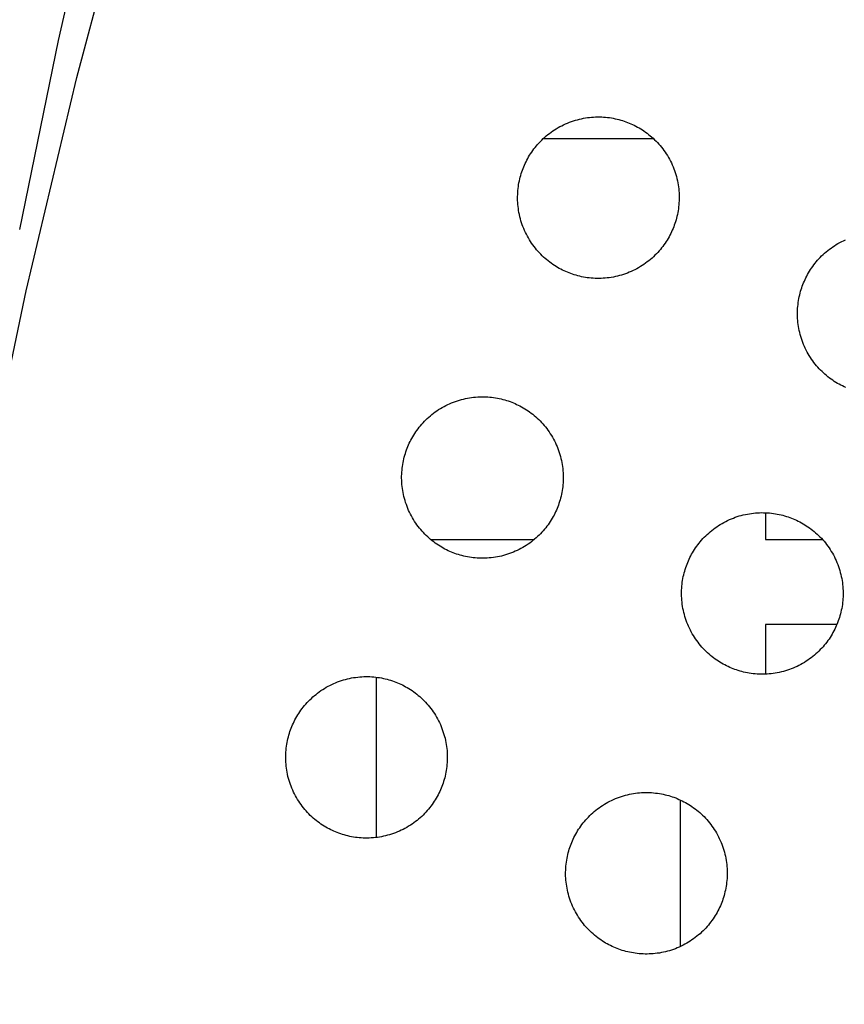
# Model space of a CAD drawing. Units: millimetres. Extents: x -10769 to 17350, y -4423 to 8172.
# Drawn here: x -4028 to -3834, y 3984 to 4216 of the extents above; entities that cross this region are included whole.
import ezdxf

# ---------------------------------------------------------------- set-up
doc = ezdxf.new("R2010")
doc.units = ezdxf.units.MM
doc.layers.add('Make2D$Visible$Curves', color=7, linetype='Continuous', true_color=0x000000)

msp = doc.modelspace()

# ---------------------------------------------------------------- linework, layer by layer
at = {"layer": 'Make2D$Visible$Curves', "lineweight": -3}
for points in [[(-4071.84, 3748.5), (-4071.07, 3798.6), (-4068.94, 3848.91), (-4065.44, 3899.37), (-4060.55, 3949.93), (-4054.26, 4000.54), (-4046.56, 4051.13), (-4037.45, 4101.65), (-4026.92, 4152.04), (-4014.97, 4202.24), (-4001.61, 4252.19), (-3986.85, 4301.84), (-3970.7, 4351.11), (-3953.17, 4399.96), (-3934.28, 4448.33), (-3914.05, 4496.15), (-3892.5, 4543.39)], [(-4028.42, 4166.54), (-4019.31, 4210.94), (-4007.87, 4261.17), (-4001.79, 4285.22), (-3995.28, 4309.09), (-3988.19, 4333.21), (-3980.39, 4357.99), (-3962.06, 4411.19), (-3952.21, 4437.57), (-3940.16, 4467.23), (-3932.92, 4483.84), (-3924.65, 4501.92), (-3904.38, 4543.39)], [(-3899.55, 4156.44), (-3899.94, 4156.6), (-3900.33, 4156.78), (-3900.72, 4156.96), (-3901.1, 4157.16), (-3901.49, 4157.37), (-3901.87, 4157.59), (-3902.25, 4157.81), (-3902.63, 4158.05), (-3903, 4158.3), (-3903.37, 4158.56), (-3903.74, 4158.83), (-3904.11, 4159.12), (-3904.46, 4159.41), (-3904.82, 4159.71), (-3905.16, 4160.02), (-3905.51, 4160.35), (-3905.84, 4160.68), (-3906.17, 4161.02), (-3906.49, 4161.38), (-3906.81, 4161.74), (-3907.11, 4162.11), (-3907.41, 4162.49), (-3907.7, 4162.88), (-3907.98, 4163.28), (-3908.25, 4163.68), (-3908.51, 4164.1), (-3908.76, 4164.52), (-3908.99, 4164.95), (-3909.22, 4165.38), (-3909.44, 4165.82), (-3909.65, 4166.27), (-3909.84, 4166.72), (-3910.02, 4167.18), (-3910.19, 4167.64), (-3910.35, 4168.11), (-3910.5, 4168.57), (-3910.63, 4169.05), (-3910.75, 4169.52), (-3910.86, 4170), (-3910.96, 4170.47), (-3911.04, 4170.95), (-3911.11, 4171.43), (-3911.17, 4171.91), (-3911.22, 4172.39), (-3911.25, 4172.87), (-3911.28, 4173.35), (-3911.29, 4173.82), (-3911.28, 4174.29), (-3911.27, 4174.76), (-3911.25, 4175.23), (-3911.21, 4175.69), (-3911.16, 4176.15), (-3911.11, 4176.61), (-3911.04, 4177.06), (-3910.96, 4177.51), (-3910.87, 4177.95), (-3910.77, 4178.39), (-3910.66, 4178.82), (-3910.55, 4179.24), (-3910.42, 4179.66), (-3910.29, 4180.07), (-3910.15, 4180.48), (-3910, 4180.88), (-3909.84, 4181.27), (-3909.67, 4181.65), (-3909.5, 4182.04), (-3909.31, 4182.43), (-3909.12, 4182.81), (-3908.91, 4183.2), (-3908.69, 4183.58), (-3908.46, 4183.96), (-3908.22, 4184.34), (-3907.97, 4184.71), (-3907.71, 4185.09), (-3907.44, 4185.45), (-3907.16, 4185.82), (-3906.87, 4186.18), (-3906.57, 4186.53), (-3906.25, 4186.88), (-3905.93, 4187.22), (-3905.6, 4187.55), (-3905.25, 4187.88), (-3904.9, 4188.2), (-3904.54, 4188.52), (-3904.17, 4188.82), (-3903.79, 4189.12), (-3903.4, 4189.41), (-3903, 4189.69), (-3902.59, 4189.96), (-3902.18, 4190.22), (-3901.76, 4190.47), (-3901.33, 4190.71), (-3900.89, 4190.93), (-3900.45, 4191.15), (-3900.01, 4191.36), (-3899.55, 4191.55), (-3899.1, 4191.73), (-3898.64, 4191.9), (-3898.17, 4192.06), (-3897.7, 4192.21), (-3897.23, 4192.34), (-3896.76, 4192.46), (-3896.28, 4192.57), (-3895.8, 4192.67), (-3895.32, 4192.75), (-3894.84, 4192.82), (-3894.37, 4192.88), (-3893.89, 4192.93), (-3893.41, 4192.96), (-3892.93, 4192.99), (-3892.46, 4193), (-3891.98, 4193), (-3891.51, 4192.98), (-3891.05, 4192.96), (-3890.58, 4192.92), (-3890.12, 4192.87), (-3889.67, 4192.82), (-3889.21, 4192.75), (-3888.77, 4192.67), (-3888.33, 4192.58), (-3887.89, 4192.48), (-3887.46, 4192.38), (-3887.03, 4192.26), (-3886.62, 4192.13), (-3886.2, 4192), (-3885.8, 4191.86), (-3885.4, 4191.71), (-3885.01, 4191.55)], [(-3885.01, 4191.55), (-3884.62, 4191.39), (-3884.23, 4191.21), (-3883.85, 4191.02), (-3883.46, 4190.83), (-3883.08, 4190.62), (-3882.69, 4190.4), (-3882.31, 4190.17), (-3881.94, 4189.94), (-3881.56, 4189.69), (-3881.19, 4189.43), (-3880.82, 4189.15), (-3880.46, 4188.87), (-3880.1, 4188.58), (-3879.75, 4188.28), (-3879.4, 4187.97), (-3879.06, 4187.64), (-3878.72, 4187.31), (-3878.39, 4186.97), (-3878.07, 4186.61), (-3877.76, 4186.25), (-3877.45, 4185.88), (-3877.16, 4185.5), (-3876.87, 4185.11), (-3876.59, 4184.71), (-3876.32, 4184.3), (-3876.06, 4183.89), (-3875.81, 4183.47), (-3875.57, 4183.04), (-3875.34, 4182.61), (-3875.12, 4182.17), (-3874.92, 4181.72), (-3874.72, 4181.27), (-3874.54, 4180.81), (-3874.37, 4180.35), (-3874.21, 4179.88), (-3874.07, 4179.41), (-3873.93, 4178.94), (-3873.81, 4178.47), (-3873.7, 4177.99), (-3873.61, 4177.51), (-3873.52, 4177.04), (-3873.45, 4176.56), (-3873.39, 4176.08), (-3873.35, 4175.6), (-3873.31, 4175.12), (-3873.29, 4174.64), (-3873.28, 4174.17), (-3873.28, 4173.7), (-3873.29, 4173.22), (-3873.32, 4172.76), (-3873.35, 4172.29), (-3873.4, 4171.83), (-3873.46, 4171.38), (-3873.53, 4170.93), (-3873.61, 4170.48), (-3873.69, 4170.04), (-3873.79, 4169.6), (-3873.9, 4169.17), (-3874.02, 4168.75), (-3874.14, 4168.33), (-3874.28, 4167.92), (-3874.42, 4167.51), (-3874.57, 4167.11), (-3874.72, 4166.72), (-3874.89, 4166.33), (-3875.07, 4165.95), (-3875.25, 4165.56), (-3875.45, 4165.17), (-3875.66, 4164.79), (-3875.87, 4164.41), (-3876.1, 4164.03), (-3876.34, 4163.65), (-3876.59, 4163.27), (-3876.85, 4162.9), (-3877.12, 4162.53), (-3877.4, 4162.17), (-3877.7, 4161.81), (-3878, 4161.46), (-3878.31, 4161.11), (-3878.63, 4160.77), (-3878.97, 4160.43), (-3879.31, 4160.11), (-3879.66, 4159.78), (-3880.03, 4159.47), (-3880.4, 4159.16), (-3880.78, 4158.87), (-3881.17, 4158.58), (-3881.57, 4158.3), (-3881.97, 4158.03), (-3882.39, 4157.77), (-3882.81, 4157.52), (-3883.24, 4157.28), (-3883.67, 4157.05), (-3884.11, 4156.84), (-3884.56, 4156.63), (-3885.01, 4156.44), (-3885.47, 4156.25), (-3885.93, 4156.08), (-3886.39, 4155.93), (-3886.86, 4155.78), (-3887.33, 4155.65), (-3887.81, 4155.52), (-3888.28, 4155.42), (-3888.76, 4155.32), (-3889.24, 4155.24), (-3889.72, 4155.16), (-3890.2, 4155.1), (-3890.68, 4155.06), (-3891.16, 4155.02), (-3891.63, 4155), (-3892.11, 4154.99), (-3892.58, 4154.99), (-3893.05, 4155.01), (-3893.52, 4155.03), (-3893.98, 4155.07), (-3894.44, 4155.11), (-3894.9, 4155.17), (-3895.35, 4155.24), (-3895.8, 4155.32), (-3896.24, 4155.41), (-3896.67, 4155.5), (-3897.11, 4155.61), (-3897.53, 4155.73), (-3897.95, 4155.85), (-3898.36, 4155.99), (-3898.76, 4156.13), (-3899.16, 4156.28), (-3899.55, 4156.44)], [(-3879.28, 4187.85), (-3905.29, 4187.85)], [(-3834.1, 4129.33), (-3834.49, 4129.51), (-3834.88, 4129.69), (-3835.26, 4129.89), (-3835.65, 4130.1), (-3836.03, 4130.31), (-3836.41, 4130.54), (-3836.79, 4130.78), (-3837.16, 4131.03), (-3837.53, 4131.29), (-3837.9, 4131.56), (-3838.27, 4131.84), (-3838.62, 4132.14), (-3838.98, 4132.44), (-3839.32, 4132.75), (-3839.67, 4133.07), (-3840, 4133.41), (-3840.33, 4133.75), (-3840.65, 4134.1), (-3840.97, 4134.47), (-3841.27, 4134.84), (-3841.57, 4135.22), (-3841.86, 4135.61), (-3842.14, 4136.01), (-3842.41, 4136.41), (-3842.67, 4136.83), (-3842.92, 4137.25), (-3843.15, 4137.68), (-3843.38, 4138.11), (-3843.6, 4138.55), (-3843.81, 4139), (-3844, 4139.45), (-3844.18, 4139.91), (-3844.35, 4140.37), (-3844.51, 4140.83), (-3844.66, 4141.3), (-3844.79, 4141.77), (-3844.91, 4142.25), (-3845.02, 4142.72), (-3845.12, 4143.2), (-3845.2, 4143.68), (-3845.27, 4144.16), (-3845.33, 4144.64), (-3845.38, 4145.12), (-3845.41, 4145.6), (-3845.44, 4146.07), (-3845.45, 4146.55), (-3845.44, 4147.02), (-3845.43, 4147.49), (-3845.41, 4147.96), (-3845.37, 4148.42), (-3845.32, 4148.88), (-3845.27, 4149.34), (-3845.2, 4149.79), (-3845.12, 4150.24), (-3845.03, 4150.68), (-3844.93, 4151.11), (-3844.82, 4151.55), (-3844.71, 4151.97), (-3844.58, 4152.39), (-3844.45, 4152.8), (-3844.31, 4153.2), (-3844.16, 4153.6), (-3844, 4153.99), (-3843.83, 4154.38), (-3843.66, 4154.77), (-3843.47, 4155.16), (-3843.28, 4155.54), (-3843.07, 4155.93), (-3842.85, 4156.31), (-3842.62, 4156.69), (-3842.38, 4157.07), (-3842.13, 4157.44), (-3841.87, 4157.81), (-3841.6, 4158.18), (-3841.32, 4158.55), (-3841.03, 4158.9), (-3840.73, 4159.26), (-3840.41, 4159.61), (-3840.09, 4159.95), (-3839.76, 4160.28), (-3839.41, 4160.61), (-3839.06, 4160.93), (-3838.7, 4161.25), (-3838.33, 4161.55), (-3837.95, 4161.85), (-3837.56, 4162.14), (-3837.16, 4162.42), (-3836.75, 4162.69), (-3836.34, 4162.95), (-3835.92, 4163.2), (-3835.49, 4163.43), (-3835.05, 4163.66), (-3834.61, 4163.88), (-3834.17, 4164.09)], [(-3926.83, 4090.6), (-3927.21, 4090.76), (-3927.6, 4090.94), (-3927.99, 4091.12), (-3928.37, 4091.32), (-3928.76, 4091.53), (-3929.14, 4091.75), (-3929.52, 4091.97), (-3929.9, 4092.21), (-3930.27, 4092.46), (-3930.65, 4092.72), (-3931.01, 4092.99), (-3931.38, 4093.28), (-3931.74, 4093.57), (-3932.09, 4093.87), (-3932.44, 4094.18), (-3932.78, 4094.51), (-3933.11, 4094.84), (-3933.44, 4095.18), (-3933.76, 4095.54), (-3934.08, 4095.9), (-3934.38, 4096.27), (-3934.68, 4096.65), (-3934.97, 4097.04), (-3935.25, 4097.44), (-3935.52, 4097.84), (-3935.78, 4098.26), (-3936.03, 4098.68), (-3936.27, 4099.11), (-3936.49, 4099.54), (-3936.71, 4099.98), (-3936.92, 4100.43), (-3937.11, 4100.88), (-3937.29, 4101.34), (-3937.46, 4101.8), (-3937.62, 4102.27), (-3937.77, 4102.73), (-3937.9, 4103.21), (-3938.02, 4103.68), (-3938.13, 4104.16), (-3938.23, 4104.63), (-3938.31, 4105.11), (-3938.38, 4105.59), (-3938.44, 4106.07), (-3938.49, 4106.55), (-3938.52, 4107.03), (-3938.55, 4107.51), (-3938.56, 4107.98), (-3938.56, 4108.45), (-3938.54, 4108.92), (-3938.52, 4109.39), (-3938.48, 4109.85), (-3938.43, 4110.32), (-3938.38, 4110.77), (-3938.31, 4111.22), (-3938.23, 4111.67), (-3938.14, 4112.11), (-3938.04, 4112.55), (-3937.94, 4112.98), (-3937.82, 4113.4), (-3937.69, 4113.82), (-3937.56, 4114.23), (-3937.42, 4114.64), (-3937.27, 4115.04), (-3937.11, 4115.43), (-3936.95, 4115.81), (-3936.77, 4116.2), (-3936.58, 4116.59), (-3936.39, 4116.97), (-3936.18, 4117.36), (-3935.96, 4117.74), (-3935.73, 4118.12), (-3935.49, 4118.5), (-3935.25, 4118.87), (-3934.99, 4119.25), (-3934.71, 4119.61), (-3934.43, 4119.98), (-3934.14, 4120.34), (-3933.84, 4120.69), (-3933.52, 4121.04), (-3933.2, 4121.38), (-3932.87, 4121.71), (-3932.53, 4122.04), (-3932.17, 4122.36), (-3931.81, 4122.68), (-3931.44, 4122.98), (-3931.06, 4123.28), (-3930.67, 4123.57), (-3930.27, 4123.85), (-3929.86, 4124.12), (-3929.45, 4124.38), (-3929.03, 4124.63), (-3928.6, 4124.87), (-3928.17, 4125.09), (-3927.73, 4125.31), (-3927.28, 4125.52), (-3926.83, 4125.71), (-3926.37, 4125.89), (-3925.91, 4126.06), (-3925.44, 4126.22), (-3924.97, 4126.37), (-3924.5, 4126.5), (-3924.03, 4126.62), (-3923.55, 4126.73), (-3923.07, 4126.83), (-3922.6, 4126.91), (-3922.12, 4126.98), (-3921.64, 4127.04), (-3921.16, 4127.09), (-3920.68, 4127.12), (-3920.2, 4127.15), (-3919.73, 4127.16), (-3919.25, 4127.16), (-3918.78, 4127.14), (-3918.32, 4127.12), (-3917.85, 4127.08), (-3917.39, 4127.03), (-3916.94, 4126.98), (-3916.49, 4126.91), (-3916.04, 4126.83), (-3915.6, 4126.74), (-3915.16, 4126.64), (-3914.73, 4126.54), (-3914.31, 4126.42), (-3913.89, 4126.29), (-3913.48, 4126.16), (-3913.07, 4126.02), (-3912.67, 4125.87), (-3912.28, 4125.71)], [(-3912.28, 4125.71), (-3911.89, 4125.55), (-3911.51, 4125.37), (-3911.12, 4125.18), (-3910.73, 4124.99), (-3910.35, 4124.78), (-3909.97, 4124.56), (-3909.59, 4124.33), (-3909.21, 4124.1), (-3908.83, 4123.85), (-3908.46, 4123.59), (-3908.09, 4123.31), (-3907.73, 4123.03), (-3907.37, 4122.74), (-3907.02, 4122.44), (-3906.67, 4122.13), (-3906.33, 4121.8), (-3905.99, 4121.47), (-3905.67, 4121.13), (-3905.34, 4120.77), (-3905.03, 4120.41), (-3904.72, 4120.04), (-3904.43, 4119.66), (-3904.14, 4119.27), (-3903.86, 4118.87), (-3903.59, 4118.46), (-3903.33, 4118.05), (-3903.08, 4117.63), (-3902.84, 4117.2), (-3902.61, 4116.77), (-3902.4, 4116.33), (-3902.19, 4115.88), (-3902, 4115.43), (-3901.81, 4114.97), (-3901.64, 4114.51), (-3901.49, 4114.04), (-3901.34, 4113.57), (-3901.21, 4113.1), (-3901.08, 4112.63), (-3900.98, 4112.15), (-3900.88, 4111.67), (-3900.8, 4111.2), (-3900.72, 4110.72), (-3900.66, 4110.24), (-3900.62, 4109.76), (-3900.58, 4109.28), (-3900.56, 4108.8), (-3900.55, 4108.33), (-3900.55, 4107.86), (-3900.57, 4107.38), (-3900.59, 4106.92), (-3900.63, 4106.45), (-3900.67, 4105.99), (-3900.73, 4105.54), (-3900.8, 4105.09), (-3900.88, 4104.64), (-3900.97, 4104.2), (-3901.06, 4103.76), (-3901.17, 4103.33), (-3901.29, 4102.91), (-3901.41, 4102.49), (-3901.55, 4102.08), (-3901.69, 4101.67), (-3901.84, 4101.27), (-3902, 4100.88), (-3902.16, 4100.49), (-3902.34, 4100.11), (-3902.52, 4099.72), (-3902.72, 4099.33), (-3902.93, 4098.95), (-3903.15, 4098.57), (-3903.37, 4098.19), (-3903.61, 4097.81), (-3903.86, 4097.43), (-3904.12, 4097.06), (-3904.39, 4096.69), (-3904.68, 4096.33), (-3904.97, 4095.97), (-3905.27, 4095.62), (-3905.58, 4095.27), (-3905.91, 4094.93), (-3906.24, 4094.59), (-3906.58, 4094.27), (-3906.94, 4093.94), (-3907.3, 4093.63), (-3907.67, 4093.32), (-3908.05, 4093.03), (-3908.44, 4092.74), (-3908.84, 4092.46), (-3909.24, 4092.19), (-3909.66, 4091.93), (-3910.08, 4091.68), (-3910.51, 4091.44), (-3910.94, 4091.21), (-3911.38, 4091), (-3911.83, 4090.79), (-3912.28, 4090.6), (-3912.74, 4090.41), (-3913.2, 4090.24), (-3913.67, 4090.09), (-3914.13, 4089.94), (-3914.61, 4089.81), (-3915.08, 4089.68), (-3915.56, 4089.58), (-3916.03, 4089.48), (-3916.51, 4089.4), (-3916.99, 4089.32), (-3917.47, 4089.26), (-3917.95, 4089.22), (-3918.43, 4089.18), (-3918.91, 4089.16), (-3919.38, 4089.15), (-3919.85, 4089.15), (-3920.32, 4089.17), (-3920.79, 4089.19), (-3921.25, 4089.23), (-3921.71, 4089.27), (-3922.17, 4089.33), (-3922.62, 4089.4), (-3923.07, 4089.48), (-3923.51, 4089.57), (-3923.95, 4089.66), (-3924.38, 4089.77), (-3924.8, 4089.89), (-3925.22, 4090.01), (-3925.63, 4090.15), (-3926.04, 4090.29), (-3926.44, 4090.44), (-3926.83, 4090.6)], [(-3860.99, 4063.33), (-3861.37, 4063.49), (-3861.76, 4063.67), (-3862.15, 4063.85), (-3862.53, 4064.05), (-3862.92, 4064.26), (-3863.3, 4064.47), (-3863.68, 4064.7), (-3864.06, 4064.94), (-3864.43, 4065.19), (-3864.81, 4065.45), (-3865.17, 4065.72), (-3865.54, 4066), (-3865.9, 4066.3), (-3866.25, 4066.6), (-3866.6, 4066.91), (-3866.94, 4067.23), (-3867.27, 4067.57), (-3867.6, 4067.91), (-3867.92, 4068.26), (-3868.24, 4068.63), (-3868.54, 4069), (-3868.84, 4069.38), (-3869.13, 4069.77), (-3869.41, 4070.17), (-3869.68, 4070.57), (-3869.94, 4070.99), (-3870.19, 4071.41), (-3870.43, 4071.84), (-3870.65, 4072.27), (-3870.87, 4072.71), (-3871.08, 4073.16), (-3871.27, 4073.61), (-3871.45, 4074.07), (-3871.62, 4074.53), (-3871.78, 4074.99), (-3871.93, 4075.46), (-3872.06, 4075.93), (-3872.18, 4076.41), (-3872.29, 4076.88), (-3872.39, 4077.36), (-3872.47, 4077.84), (-3872.54, 4078.32), (-3872.6, 4078.8), (-3872.65, 4079.28), (-3872.68, 4079.76), (-3872.71, 4080.23), (-3872.72, 4080.71), (-3872.72, 4081.18), (-3872.7, 4081.65), (-3872.68, 4082.12), (-3872.64, 4082.58), (-3872.59, 4083.04), (-3872.54, 4083.5), (-3872.47, 4083.95), (-3872.39, 4084.4), (-3872.3, 4084.84), (-3872.2, 4085.27), (-3872.1, 4085.71), (-3871.98, 4086.13), (-3871.85, 4086.55), (-3871.72, 4086.96), (-3871.58, 4087.36), (-3871.43, 4087.76), (-3871.27, 4088.15), (-3871.11, 4088.54), (-3870.93, 4088.93), (-3870.74, 4089.32), (-3870.55, 4089.7), (-3870.34, 4090.09), (-3870.12, 4090.47), (-3869.89, 4090.85), (-3869.66, 4091.23), (-3869.41, 4091.6), (-3869.15, 4091.97), (-3868.87, 4092.34), (-3868.59, 4092.71), (-3868.3, 4093.06), (-3868, 4093.42), (-3867.68, 4093.77), (-3867.36, 4094.11), (-3867.03, 4094.44), (-3866.69, 4094.77), (-3866.33, 4095.09), (-3865.97, 4095.41), (-3865.6, 4095.71), (-3865.22, 4096.01), (-3864.83, 4096.3), (-3864.43, 4096.58), (-3864.02, 4096.85), (-3863.61, 4097.11), (-3863.19, 4097.36), (-3862.76, 4097.59), (-3862.33, 4097.82), (-3861.89, 4098.04), (-3861.44, 4098.25), (-3860.99, 4098.44), (-3860.53, 4098.62), (-3860.07, 4098.79), (-3859.6, 4098.95), (-3859.13, 4099.1), (-3858.66, 4099.23), (-3858.19, 4099.35), (-3857.71, 4099.46), (-3857.23, 4099.56), (-3856.76, 4099.64), (-3856.28, 4099.71), (-3855.8, 4099.77), (-3855.32, 4099.82), (-3854.84, 4099.85), (-3854.36, 4099.88), (-3853.89, 4099.89), (-3853.42, 4099.88), (-3852.94, 4099.87), (-3852.48, 4099.85), (-3852.01, 4099.81), (-3851.55, 4099.76), (-3851.1, 4099.71), (-3850.65, 4099.64), (-3850.2, 4099.56), (-3849.76, 4099.47), (-3849.32, 4099.37), (-3848.89, 4099.26), (-3848.47, 4099.15), (-3848.05, 4099.02), (-3847.64, 4098.89), (-3847.23, 4098.75), (-3846.83, 4098.6), (-3846.44, 4098.44)], [(-3846.44, 4098.44), (-3846.05, 4098.27), (-3845.67, 4098.1), (-3845.28, 4097.91), (-3844.89, 4097.72), (-3844.51, 4097.51), (-3844.13, 4097.29), (-3843.75, 4097.06), (-3843.37, 4096.82), (-3842.99, 4096.57), (-3842.62, 4096.31), (-3842.25, 4096.04), (-3841.89, 4095.76), (-3841.53, 4095.47), (-3841.18, 4095.17), (-3840.83, 4094.85), (-3840.49, 4094.53), (-3840.15, 4094.2), (-3839.83, 4093.85), (-3839.5, 4093.5), (-3839.19, 4093.14), (-3838.88, 4092.77), (-3838.59, 4092.39), (-3838.3, 4092), (-3838.02, 4091.6), (-3837.75, 4091.19), (-3837.49, 4090.78), (-3837.24, 4090.36), (-3837, 4089.93), (-3836.77, 4089.49), (-3836.56, 4089.05), (-3836.35, 4088.61), (-3836.16, 4088.15), (-3835.97, 4087.7), (-3835.8, 4087.24), (-3835.65, 4086.77), (-3835.5, 4086.3), (-3835.37, 4085.83), (-3835.24, 4085.36), (-3835.14, 4084.88), (-3835.04, 4084.4), (-3834.96, 4083.92), (-3834.88, 4083.44), (-3834.82, 4082.97), (-3834.78, 4082.49), (-3834.74, 4082.01), (-3834.72, 4081.53), (-3834.71, 4081.06), (-3834.71, 4080.58), (-3834.73, 4080.11), (-3834.75, 4079.65), (-3834.79, 4079.18), (-3834.83, 4078.72), (-3834.89, 4078.27), (-3834.96, 4077.81), (-3835.04, 4077.37), (-3835.13, 4076.93), (-3835.22, 4076.49), (-3835.33, 4076.06), (-3835.45, 4075.64), (-3835.57, 4075.22), (-3835.71, 4074.81), (-3835.85, 4074.4), (-3836, 4074), (-3836.16, 4073.61), (-3836.32, 4073.22), (-3836.5, 4072.83), (-3836.68, 4072.45), (-3836.88, 4072.06), (-3837.09, 4071.68), (-3837.31, 4071.29), (-3837.53, 4070.91), (-3837.77, 4070.54), (-3838.02, 4070.16), (-3838.28, 4069.79), (-3838.55, 4069.42), (-3838.84, 4069.06), (-3839.13, 4068.7), (-3839.43, 4068.35), (-3839.74, 4068), (-3840.07, 4067.66), (-3840.4, 4067.32), (-3840.74, 4066.99), (-3841.1, 4066.67), (-3841.46, 4066.36), (-3841.83, 4066.05), (-3842.21, 4065.76), (-3842.6, 4065.47), (-3843, 4065.19), (-3843.4, 4064.92), (-3843.82, 4064.66), (-3844.24, 4064.41), (-3844.67, 4064.17), (-3845.1, 4063.94), (-3845.54, 4063.72), (-3845.99, 4063.52), (-3846.44, 4063.33), (-3846.9, 4063.14), (-3847.36, 4062.97), (-3847.83, 4062.81), (-3848.29, 4062.67), (-3848.77, 4062.53), (-3849.24, 4062.41), (-3849.72, 4062.3), (-3850.19, 4062.21), (-3850.67, 4062.12), (-3851.15, 4062.05), (-3851.63, 4061.99), (-3852.11, 4061.95), (-3852.59, 4061.91), (-3853.07, 4061.89), (-3853.54, 4061.88), (-3854.01, 4061.88), (-3854.48, 4061.89), (-3854.95, 4061.92), (-3855.41, 4061.95), (-3855.87, 4062), (-3856.33, 4062.06), (-3856.78, 4062.13), (-3857.23, 4062.21), (-3857.67, 4062.29), (-3858.11, 4062.39), (-3858.54, 4062.5), (-3858.96, 4062.62), (-3859.38, 4062.74), (-3859.79, 4062.88), (-3860.2, 4063.02), (-3860.6, 4063.17), (-3860.99, 4063.33)], [(-3852.93, 4099.87), (-3852.93, 4093.55)], [(-3931.72, 4093.55), (-3907.39, 4093.55)], [(-3852.93, 4093.55), (-3839.55, 4093.55)], [(-3836.18, 4073.55), (-3852.93, 4073.55)], [(-3852.93, 4073.55), (-3852.93, 4061.89)], [(-3954.1, 4024.76), (-3954.49, 4024.92), (-3954.87, 4025.1), (-3955.26, 4025.28), (-3955.65, 4025.48), (-3956.03, 4025.69), (-3956.41, 4025.91), (-3956.79, 4026.13), (-3957.17, 4026.37), (-3957.55, 4026.62), (-3957.92, 4026.88), (-3958.29, 4027.15), (-3958.65, 4027.44), (-3959.01, 4027.73), (-3959.36, 4028.03), (-3959.71, 4028.34), (-3960.05, 4028.67), (-3960.39, 4029), (-3960.71, 4029.34), (-3961.04, 4029.7), (-3961.35, 4030.06), (-3961.66, 4030.43), (-3961.95, 4030.81), (-3962.24, 4031.2), (-3962.52, 4031.6), (-3962.79, 4032), (-3963.05, 4032.42), (-3963.3, 4032.84), (-3963.54, 4033.27), (-3963.77, 4033.7), (-3963.98, 4034.14), (-3964.19, 4034.59), (-3964.38, 4035.04), (-3964.57, 4035.5), (-3964.74, 4035.96), (-3964.89, 4036.43), (-3965.04, 4036.89), (-3965.17, 4037.37), (-3965.3, 4037.84), (-3965.4, 4038.32), (-3965.5, 4038.79), (-3965.58, 4039.27), (-3965.66, 4039.75), (-3965.72, 4040.23), (-3965.76, 4040.71), (-3965.8, 4041.19), (-3965.82, 4041.67), (-3965.83, 4042.14), (-3965.83, 4042.61), (-3965.81, 4043.08), (-3965.79, 4043.55), (-3965.75, 4044.01), (-3965.71, 4044.48), (-3965.65, 4044.93), (-3965.58, 4045.38), (-3965.5, 4045.83), (-3965.41, 4046.27), (-3965.32, 4046.71), (-3965.21, 4047.14), (-3965.09, 4047.56), (-3964.97, 4047.98), (-3964.83, 4048.39), (-3964.69, 4048.8), (-3964.54, 4049.2), (-3964.38, 4049.59), (-3964.22, 4049.97), (-3964.04, 4050.36), (-3963.86, 4050.75), (-3963.66, 4051.14), (-3963.45, 4051.52), (-3963.23, 4051.9), (-3963.01, 4052.28), (-3962.77, 4052.66), (-3962.52, 4053.04), (-3962.26, 4053.41), (-3961.99, 4053.77), (-3961.7, 4054.14), (-3961.41, 4054.5), (-3961.11, 4054.85), (-3960.8, 4055.2), (-3960.47, 4055.54), (-3960.14, 4055.87), (-3959.8, 4056.2), (-3959.44, 4056.52), (-3959.08, 4056.84), (-3958.71, 4057.14), (-3958.33, 4057.44), (-3957.94, 4057.73), (-3957.54, 4058.01), (-3957.14, 4058.28), (-3956.72, 4058.54), (-3956.3, 4058.79), (-3955.87, 4059.03), (-3955.44, 4059.25), (-3955, 4059.47), (-3954.55, 4059.68), (-3954.1, 4059.87), (-3953.64, 4060.05), (-3953.18, 4060.22), (-3952.71, 4060.38), (-3952.25, 4060.53), (-3951.77, 4060.66), (-3951.3, 4060.78), (-3950.82, 4060.89), (-3950.35, 4060.99), (-3949.87, 4061.07), (-3949.39, 4061.14), (-3948.91, 4061.2), (-3948.43, 4061.25), (-3947.95, 4061.28), (-3947.47, 4061.31), (-3947, 4061.32), (-3946.53, 4061.32), (-3946.06, 4061.3), (-3945.59, 4061.28), (-3945.13, 4061.24), (-3944.67, 4061.2), (-3944.21, 4061.14), (-3943.76, 4061.07), (-3943.31, 4060.99), (-3942.87, 4060.9), (-3942.43, 4060.8), (-3942, 4060.7), (-3941.58, 4060.58), (-3941.16, 4060.45), (-3940.75, 4060.32), (-3940.34, 4060.18), (-3939.94, 4060.03), (-3939.55, 4059.87)], [(-3944.57, 4061.18), (-3944.57, 4023.44)], [(-3939.55, 4059.87), (-3939.17, 4059.71), (-3938.78, 4059.53), (-3938.39, 4059.34), (-3938.01, 4059.15), (-3937.62, 4058.94), (-3937.24, 4058.72), (-3936.86, 4058.49), (-3936.48, 4058.26), (-3936.11, 4058.01), (-3935.73, 4057.75), (-3935.37, 4057.47), (-3935, 4057.19), (-3934.64, 4056.9), (-3934.29, 4056.6), (-3933.94, 4056.29), (-3933.6, 4055.96), (-3933.27, 4055.63), (-3932.94, 4055.29), (-3932.62, 4054.93), (-3932.3, 4054.57), (-3932, 4054.2), (-3931.7, 4053.82), (-3931.41, 4053.43), (-3931.13, 4053.03), (-3930.86, 4052.62), (-3930.6, 4052.21), (-3930.35, 4051.79), (-3930.11, 4051.36), (-3929.89, 4050.93), (-3929.67, 4050.49), (-3929.46, 4050.04), (-3929.27, 4049.59), (-3929.09, 4049.13), (-3928.92, 4048.67), (-3928.76, 4048.2), (-3928.61, 4047.73), (-3928.48, 4047.26), (-3928.36, 4046.79), (-3928.25, 4046.31), (-3928.15, 4045.83), (-3928.07, 4045.36), (-3928, 4044.88), (-3927.94, 4044.4), (-3927.89, 4043.92), (-3927.86, 4043.44), (-3927.83, 4042.96), (-3927.82, 4042.49), (-3927.82, 4042.02), (-3927.84, 4041.54), (-3927.86, 4041.08), (-3927.9, 4040.61), (-3927.95, 4040.15), (-3928, 4039.7), (-3928.07, 4039.25), (-3928.15, 4038.8), (-3928.24, 4038.36), (-3928.34, 4037.92), (-3928.44, 4037.49), (-3928.56, 4037.07), (-3928.69, 4036.65), (-3928.82, 4036.24), (-3928.96, 4035.83), (-3929.11, 4035.43), (-3929.27, 4035.04), (-3929.43, 4034.65), (-3929.61, 4034.27), (-3929.8, 4033.88), (-3929.99, 4033.49), (-3930.2, 4033.11), (-3930.42, 4032.73), (-3930.65, 4032.35), (-3930.89, 4031.97), (-3931.13, 4031.59), (-3931.39, 4031.22), (-3931.67, 4030.85), (-3931.95, 4030.49), (-3932.24, 4030.13), (-3932.54, 4029.78), (-3932.86, 4029.43), (-3933.18, 4029.09), (-3933.51, 4028.75), (-3933.85, 4028.43), (-3934.21, 4028.1), (-3934.57, 4027.79), (-3934.94, 4027.48), (-3935.32, 4027.19), (-3935.71, 4026.9), (-3936.11, 4026.62), (-3936.52, 4026.35), (-3936.93, 4026.09), (-3937.35, 4025.84), (-3937.78, 4025.6), (-3938.21, 4025.37), (-3938.65, 4025.16), (-3939.1, 4024.95), (-3939.55, 4024.76), (-3940.01, 4024.57), (-3940.47, 4024.4), (-3940.94, 4024.25), (-3941.41, 4024.1), (-3941.88, 4023.97), (-3942.35, 4023.84), (-3942.83, 4023.74), (-3943.31, 4023.64), (-3943.78, 4023.56), (-3944.26, 4023.48), (-3944.74, 4023.42), (-3945.22, 4023.38), (-3945.7, 4023.34), (-3946.18, 4023.32), (-3946.65, 4023.31), (-3947.13, 4023.31), (-3947.6, 4023.33), (-3948.06, 4023.35), (-3948.53, 4023.39), (-3948.99, 4023.43), (-3949.44, 4023.49), (-3949.89, 4023.56), (-3950.34, 4023.64), (-3950.78, 4023.73), (-3951.22, 4023.83), (-3951.65, 4023.93), (-3952.07, 4024.05), (-3952.49, 4024.17), (-3952.9, 4024.31), (-3953.31, 4024.45), (-3953.71, 4024.6), (-3954.1, 4024.76)], [(-3888.26, 3997.49), (-3888.65, 3997.65), (-3889.03, 3997.83), (-3889.42, 3998.01), (-3889.81, 3998.21), (-3890.19, 3998.42), (-3890.57, 3998.63), (-3890.95, 3998.86), (-3891.33, 3999.1), (-3891.71, 3999.35), (-3892.08, 3999.61), (-3892.45, 3999.88), (-3892.81, 4000.16), (-3893.17, 4000.46), (-3893.52, 4000.76), (-3893.87, 4001.07), (-3894.21, 4001.39), (-3894.55, 4001.73), (-3894.87, 4002.07), (-3895.2, 4002.42), (-3895.51, 4002.79), (-3895.82, 4003.16), (-3896.11, 4003.54), (-3896.4, 4003.93), (-3896.68, 4004.33), (-3896.95, 4004.73), (-3897.21, 4005.15), (-3897.46, 4005.57), (-3897.7, 4006), (-3897.93, 4006.43), (-3898.14, 4006.87), (-3898.35, 4007.32), (-3898.54, 4007.77), (-3898.73, 4008.23), (-3898.9, 4008.69), (-3899.05, 4009.15), (-3899.2, 4009.62), (-3899.33, 4010.09), (-3899.46, 4010.57), (-3899.56, 4011.04), (-3899.66, 4011.52), (-3899.74, 4012), (-3899.82, 4012.48), (-3899.88, 4012.96), (-3899.92, 4013.44), (-3899.96, 4013.92), (-3899.98, 4014.39), (-3899.99, 4014.87), (-3899.99, 4015.34), (-3899.97, 4015.81), (-3899.95, 4016.28), (-3899.91, 4016.74), (-3899.87, 4017.2), (-3899.81, 4017.66), (-3899.74, 4018.11), (-3899.66, 4018.56), (-3899.57, 4019), (-3899.48, 4019.43), (-3899.37, 4019.87), (-3899.25, 4020.29), (-3899.13, 4020.71), (-3898.99, 4021.12), (-3898.85, 4021.53), (-3898.7, 4021.92), (-3898.54, 4022.31), (-3898.38, 4022.7), (-3898.2, 4023.09), (-3898.02, 4023.48), (-3897.82, 4023.86), (-3897.61, 4024.25), (-3897.39, 4024.63), (-3897.17, 4025.01), (-3896.93, 4025.39), (-3896.68, 4025.76), (-3896.42, 4026.13), (-3896.15, 4026.5), (-3895.86, 4026.87), (-3895.57, 4027.22), (-3895.27, 4027.58), (-3894.96, 4027.93), (-3894.63, 4028.27), (-3894.3, 4028.6), (-3893.96, 4028.93), (-3893.6, 4029.25), (-3893.24, 4029.57), (-3892.87, 4029.87), (-3892.49, 4030.17), (-3892.1, 4030.46), (-3891.7, 4030.74), (-3891.3, 4031.01), (-3890.88, 4031.27), (-3890.46, 4031.52), (-3890.03, 4031.75), (-3889.6, 4031.98), (-3889.16, 4032.2), (-3888.71, 4032.41), (-3888.26, 4032.6), (-3887.8, 4032.78), (-3887.34, 4032.95), (-3886.88, 4033.11), (-3886.41, 4033.26), (-3885.93, 4033.39), (-3885.46, 4033.51), (-3884.98, 4033.62), (-3884.51, 4033.72), (-3884.03, 4033.8), (-3883.55, 4033.87), (-3883.07, 4033.93), (-3882.59, 4033.98), (-3882.11, 4034.01), (-3881.63, 4034.04), (-3881.16, 4034.05), (-3880.69, 4034.04), (-3880.22, 4034.03), (-3879.75, 4034.01), (-3879.29, 4033.97), (-3878.83, 4033.92), (-3878.37, 4033.87), (-3877.92, 4033.8), (-3877.47, 4033.72), (-3877.03, 4033.63), (-3876.59, 4033.53), (-3876.16, 4033.42), (-3875.74, 4033.31), (-3875.32, 4033.18), (-3874.91, 4033.05), (-3874.5, 4032.91), (-3874.1, 4032.76), (-3873.71, 4032.6)], [(-3873.71, 4032.6), (-3873.33, 4032.43), (-3872.94, 4032.26), (-3872.55, 4032.07), (-3872.17, 4031.88), (-3871.78, 4031.67), (-3871.4, 4031.45), (-3871.02, 4031.22), (-3870.64, 4030.98), (-3870.27, 4030.73), (-3869.89, 4030.47), (-3869.53, 4030.2), (-3869.16, 4029.92), (-3868.8, 4029.63), (-3868.45, 4029.33), (-3868.1, 4029.01), (-3867.76, 4028.69), (-3867.43, 4028.36), (-3867.1, 4028.01), (-3866.78, 4027.66), (-3866.46, 4027.3), (-3866.16, 4026.93), (-3865.86, 4026.55), (-3865.57, 4026.16), (-3865.29, 4025.76), (-3865.02, 4025.35), (-3864.76, 4024.94), (-3864.51, 4024.52), (-3864.27, 4024.09), (-3864.05, 4023.65), (-3863.83, 4023.21), (-3863.62, 4022.77), (-3863.43, 4022.31), (-3863.25, 4021.86), (-3863.08, 4021.4), (-3862.92, 4020.93), (-3862.77, 4020.46), (-3862.64, 4019.99), (-3862.52, 4019.52), (-3862.41, 4019.04), (-3862.31, 4018.56), (-3862.23, 4018.08), (-3862.16, 4017.6), (-3862.1, 4017.13), (-3862.05, 4016.65), (-3862.02, 4016.17), (-3861.99, 4015.69), (-3861.98, 4015.22), (-3861.98, 4014.74), (-3862, 4014.27), (-3862.02, 4013.81), (-3862.06, 4013.34), (-3862.11, 4012.88), (-3862.16, 4012.43), (-3862.23, 4011.97), (-3862.31, 4011.53), (-3862.4, 4011.09), (-3862.5, 4010.65), (-3862.6, 4010.22), (-3862.72, 4009.8), (-3862.85, 4009.38), (-3862.98, 4008.97), (-3863.12, 4008.56), (-3863.27, 4008.16), (-3863.43, 4007.77), (-3863.59, 4007.38), (-3863.77, 4006.99), (-3863.96, 4006.61), (-3864.15, 4006.22), (-3864.36, 4005.84), (-3864.58, 4005.45), (-3864.81, 4005.07), (-3865.05, 4004.7), (-3865.29, 4004.32), (-3865.56, 4003.95), (-3865.83, 4003.58), (-3866.11, 4003.22), (-3866.4, 4002.86), (-3866.7, 4002.51), (-3867.02, 4002.16), (-3867.34, 4001.82), (-3867.67, 4001.48), (-3868.01, 4001.15), (-3868.37, 4000.83), (-3868.73, 4000.52), (-3869.1, 4000.21), (-3869.48, 3999.92), (-3869.87, 3999.63), (-3870.27, 3999.35), (-3870.68, 3999.08), (-3871.09, 3998.82), (-3871.51, 3998.57), (-3871.94, 3998.33), (-3872.37, 3998.1), (-3872.81, 3997.88), (-3873.26, 3997.68), (-3873.71, 3997.49), (-3874.17, 3997.3), (-3874.63, 3997.13), (-3875.1, 3996.97), (-3875.57, 3996.83), (-3876.04, 3996.69), (-3876.51, 3996.57), (-3876.99, 3996.46), (-3877.47, 3996.37), (-3877.94, 3996.28), (-3878.42, 3996.21), (-3878.9, 3996.15), (-3879.38, 3996.11), (-3879.86, 3996.07), (-3880.34, 3996.05), (-3880.81, 3996.04), (-3881.29, 3996.04), (-3881.76, 3996.05), (-3882.22, 3996.08), (-3882.69, 3996.11), (-3883.15, 3996.16), (-3883.6, 3996.22), (-3884.05, 3996.29), (-3884.5, 3996.37), (-3884.94, 3996.45), (-3885.38, 3996.55), (-3885.81, 3996.66), (-3886.23, 3996.78), (-3886.65, 3996.9), (-3887.06, 3997.04), (-3887.47, 3997.18), (-3887.87, 3997.33), (-3888.26, 3997.49)], [(-3872.93, 3997.83), (-3872.93, 4032.25)]]:
    msp.add_lwpolyline(points, dxfattribs=at)

doc.saveas('drawing.dxf')
